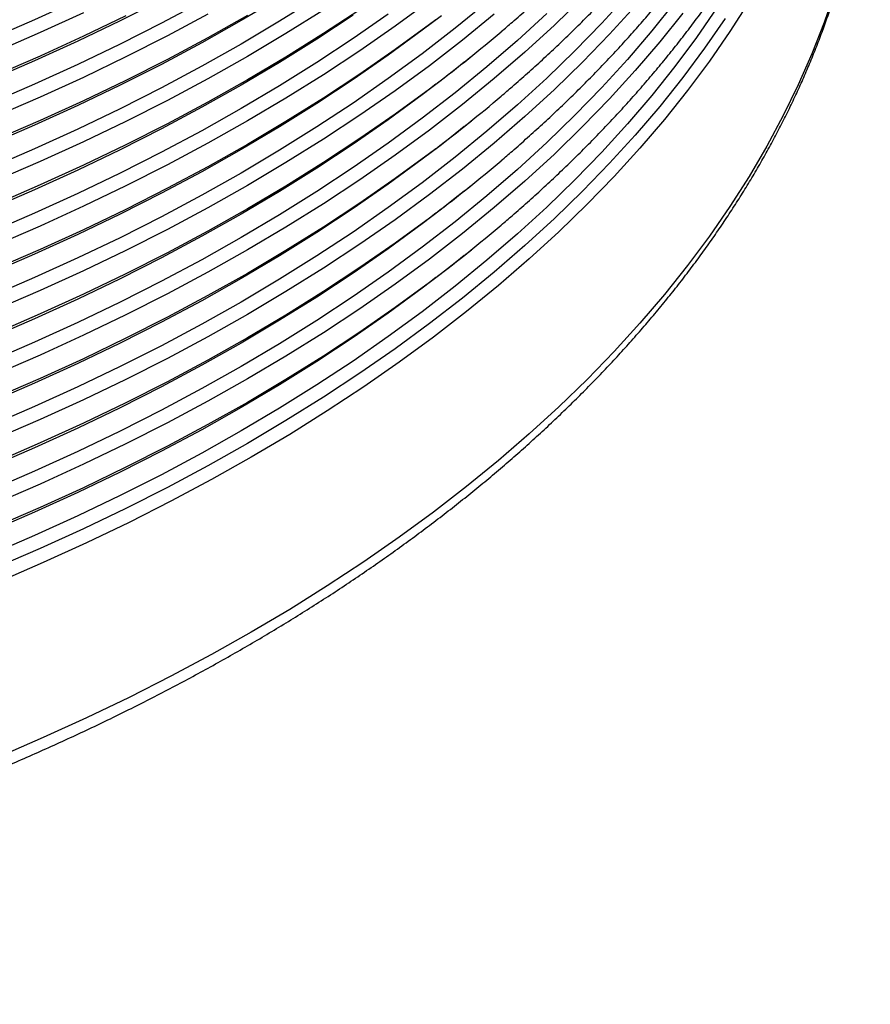
# Model space of a CAD drawing. Units: millimetres. Extents: x 0 to 420, y -6 to 302.
# Drawn here: x 320 to 337, y 66 to 85 of the extents above; entities that cross this region are included whole.
import ezdxf

# ---------------------------------------------------------------- set-up
doc = ezdxf.new("R2010")
doc.units = ezdxf.units.MM

msp = doc.modelspace()

# ---------------------------------------------------------------- linework, layer by layer
at = {"color": 7, "linetype": 'Continuous', "lineweight": 25}
for p, q in [((329.0100138, 84.6148058), (329.1525365, 84.7298156)), ((329.0100138, 83.3446312), (329.1525365, 83.459641)), ((329.0100138, 82.0744566), (329.1525365, 82.1894664)), ((329.0100138, 80.804282), (329.1525365, 80.9192918))]:
    msp.add_line(p, q, dxfattribs=at)
at = {"color": 8, "linetype": 'Continuous', "lineweight": 25, "flags": 128}
for points in [[(332.2259204, 85.9380569), (331.7213987, 85.3844738), (331.1919478, 84.8387045), (330.6379306, 84.3011231), (330.0597268, 83.7720981), (329.4577327, 83.2519919), (328.8323607, 82.7411611), (328.1840396, 82.2399557), (327.5132136, 81.7487192), (326.8203425, 81.2677884), (326.1059012, 80.7974927), (325.3703792, 80.3381546), (324.6142808, 79.8900889), (323.838124, 79.4536025), (323.0424409, 79.0289948), (322.2277767, 78.6165566), (321.3946898, 78.2165706), (320.5437511, 77.829311), (319.6755438, 77.4550432)], [(336.3159734, 86.0098448), (336.1031689, 85.3922392), (335.8624322, 84.778061), (335.5939283, 84.1677313), (335.2978412, 83.5616682), (334.9743737, 82.9602871), (334.6237477, 82.3640003), (334.2462033, 81.7732163), (333.8419994, 81.1883401), (333.411413, 80.6097724), (332.9547391, 80.0379099), (332.4722907, 79.4731445), (331.9643986, 78.9158631), (331.4314107, 78.3664479), (330.8736924, 77.8252751), (330.2916259, 77.2927159), (329.6856101, 76.7691352), (329.0560603, 76.2548917), (328.4034081, 75.750338), (327.7281006, 75.2558198), (327.0306008, 74.7716761), (326.3113866, 74.2982387), (325.570951, 73.8358319), (324.8098014, 73.3847729), (324.0284595, 72.9453706), (323.2274608, 72.5179262), (322.4073542, 72.1027327), (321.5687019, 71.7000746), (320.7120784, 71.3102279), (319.8380711, 70.9334598)], [(325.3703792, 85.8800708), (324.6142808, 85.4320051), (323.838124, 84.9955187), (323.0424409, 84.5709109), (322.2277767, 84.1584727), (321.3946898, 83.7584868), (320.5437511, 83.3712272), (319.6755438, 82.9969594)], [(326.1059012, 85.8781911), (325.3703792, 85.418853), (324.6142808, 84.9707873), (323.838124, 84.5343009), (323.0424409, 84.1096931), (322.2277767, 83.6972549), (321.3946898, 83.297269), (320.5437511, 82.9100094), (319.6755438, 82.5357416)], [(323.0424409, 85.8410855), (322.2277767, 85.4286473), (321.3946898, 85.0286614), (320.5437511, 84.6414018), (319.6755438, 84.267134)], [(321.3946898, 85.8376182), (320.5437511, 85.4503586), (319.6755438, 85.0760908)], [(323.838124, 85.8044755), (323.0424409, 85.3798677), (322.2277767, 84.9674295), (321.3946898, 84.5674436), (320.5437511, 84.180184), (319.6755438, 83.8059162)], [(333.1588104, 85.7969674), (332.7051671, 85.2288999), (332.2259204, 84.6678823), (331.7213987, 84.1142992), (331.1919478, 83.5685299), (330.6379306, 83.0309485), (330.0597268, 82.5019235), (329.4577327, 81.9818173), (328.8323607, 81.4709865), (328.1840396, 80.9697811), (327.5132136, 80.4785446), (326.8203425, 79.9976138), (326.1059012, 79.5273181), (325.3703792, 79.06798), (324.6142808, 78.6199143), (323.838124, 78.1834279), (323.0424409, 77.7588202), (322.2277767, 77.346382), (321.3946898, 76.946396), (320.5437511, 76.5591364), (319.6755438, 76.1848686)], [(329.4577327, 85.7923411), (328.8323607, 85.2815103), (328.1840396, 84.7803049), (327.5132136, 84.2890684), (326.8203425, 83.8081376), (326.1059012, 83.3378419), (325.3703792, 82.8785038), (324.6142808, 82.4304381), (323.838124, 81.9939517), (323.0424409, 81.569344), (322.2277767, 81.1569058), (321.3946898, 80.7569198), (320.5437511, 80.3696602), (319.6755438, 79.9953924)], [(331.3437085, 85.8844282), (330.7873457, 85.3445708), (330.2066939, 84.813306), (329.602151, 84.2909978), (328.9741313, 83.7780042), (328.3230653, 83.2746768), (327.6493992, 82.7813605), (326.9535946, 82.2983935), (326.2361285, 81.8261067), (325.4974925, 81.3648239), (324.7381929, 80.9148611), (323.95875, 80.4765267), (323.1596981, 80.0501212), (322.3415847, 79.6359369), (321.5049707, 79.2342574), (320.6504293, 78.8453582), (319.7785462, 78.4695058)], [(328.3230653, 85.8150259), (327.6493992, 85.3217097), (326.9535946, 84.8387427), (326.2361285, 84.3664559), (325.4974925, 83.905173), (324.7381929, 83.4552103), (323.95875, 83.0168759), (323.1596981, 82.5904704), (322.3415847, 82.1762861), (321.5049707, 81.7746066), (320.6504293, 81.3857074), (319.7785462, 81.009855)], [(332.3820586, 85.7182605), (331.8754009, 85.1623336), (331.3437085, 84.6142536), (330.7873457, 84.0743962), (330.2066939, 83.5431314), (329.602151, 83.0208232), (328.9741313, 82.5078296), (328.3230653, 82.0045022), (327.6493992, 81.5111859), (326.9535946, 81.0282189), (326.2361285, 80.5559321), (325.4974925, 80.0946493), (324.7381929, 79.6446865), (323.95875, 79.2063521), (323.1596981, 78.7799466), (322.3415847, 78.3657623), (321.5049707, 77.9640828), (320.6504293, 77.5751837), (319.7785462, 77.1993313)], [(334.6237477, 85.811617), (334.2462033, 85.220833), (333.8419994, 84.6359568), (333.411413, 84.0573892), (332.9547391, 83.4855267), (332.4722907, 82.9207612), (331.9643986, 82.3634799), (331.4314107, 81.8140646), (330.8736924, 81.2728919), (330.2916259, 80.7403327), (329.6856101, 80.2167519), (329.0560603, 79.7025085), (328.4034081, 79.1979548), (327.7281006, 78.7034366), (327.0306008, 78.2192929), (326.3113866, 77.7458554), (325.570951, 77.2834487), (324.8098014, 76.8323896), (324.0284595, 76.3929873), (323.2274608, 75.9655429), (322.4073542, 75.5503494), (321.5687019, 75.1476914), (320.7120784, 74.7578447), (319.8380711, 74.3810765)], [(333.9880609, 85.6825158), (333.5865394, 85.1015209), (333.1588104, 84.5267928), (332.7051671, 83.9587253), (332.2259204, 83.3977077), (331.7213987, 82.8441246), (331.1919478, 82.2983553), (330.6379306, 81.7607739), (330.0597268, 81.2317489), (329.4577327, 80.7116427), (328.8323607, 80.2008119), (328.1840396, 79.6996065), (327.5132136, 79.20837), (326.8203425, 78.7274392), (326.1059012, 78.2571435), (325.3703792, 77.7978054), (324.6142808, 77.3497397), (323.838124, 76.9132533), (323.0424409, 76.4886456), (322.2277767, 76.0762074), (321.3946898, 75.6762214), (320.5437511, 75.2889618), (319.6755438, 74.914694)], [(330.6379306, 85.5712977), (330.0597268, 85.0422727), (329.4577327, 84.5221665), (328.8323607, 84.0113357), (328.1840396, 83.5101303), (327.5132136, 83.0188938), (326.8203425, 82.537963), (326.1059012, 82.0676673), (325.3703792, 81.6083292), (324.6142808, 81.1602635), (323.838124, 80.7237771), (323.0424409, 80.2991694), (322.2277767, 79.8867312), (321.3946898, 79.4867452), (320.5437511, 79.0994856), (319.6755438, 78.7252178)], [(327.5132136, 85.559243), (326.8203425, 85.0783122), (326.1059012, 84.6080165), (325.3703792, 84.1486784), (324.6142808, 83.7006127), (323.838124, 83.2641263), (323.0424409, 82.8395185), (322.2277767, 82.4270803), (321.3946898, 82.0270944), (320.5437511, 81.6398348), (319.6755438, 81.265567)], [(326.8203425, 85.53953), (326.1059012, 85.0692343), (325.3703792, 84.6098962), (324.6142808, 84.1618305), (323.838124, 83.7253441), (323.0424409, 83.3007363), (322.2277767, 82.8882981), (321.3946898, 82.4883122), (320.5437511, 82.1010526), (319.6755438, 81.7267848)], [(328.5606507, 85.529333), (328.1840396, 85.2415227), (327.5132136, 84.7502862), (326.8203425, 84.2693554), (326.1059012, 83.7990597), (325.3703792, 83.3397216), (324.6142808, 82.8916559), (323.838124, 82.4551695), (323.0424409, 82.0305617), (322.2277767, 81.6181235), (321.3946898, 81.2181376), (320.5437511, 80.830878), (319.6755438, 80.4566102)], [(326.9535946, 85.6476995), (326.2361285, 85.1754127), (325.4974925, 84.7141298), (324.7381929, 84.2641671), (323.95875, 83.8258327), (323.1596981, 83.3994272), (322.3415847, 82.9852428), (321.5049707, 82.5835634), (320.6504293, 82.1946642), (319.7785462, 81.8188118)], [(326.2361285, 85.6366305), (325.4974925, 85.1753476), (324.7381929, 84.7253849), (323.95875, 84.2870505), (323.1596981, 83.860645), (322.3415847, 83.4464606), (321.5049707, 83.0447812), (320.6504293, 82.655882), (319.7785462, 82.2800296)], [(321.5049707, 85.5851304), (320.6504293, 85.1962312), (319.7785462, 84.8203788)], [(333.3188984, 85.5819513), (332.8633344, 85.0114787), (332.3820586, 84.4480859), (331.8754009, 83.892159), (331.3437085, 83.344079), (330.7873457, 82.8042216), (330.2066939, 82.2729568), (329.602151, 81.7506486), (328.9741313, 81.237655), (328.3230653, 80.7343276), (327.6493992, 80.2410113), (326.9535946, 79.7580443), (326.2361285, 79.2857575), (325.4974925, 78.8244747), (324.7381929, 78.3745119), (323.95875, 77.9361775), (323.1596981, 77.5097721), (322.3415847, 77.0955877), (321.5049707, 76.6939082), (320.6504293, 76.3050091), (319.7785462, 75.9291567)], [(329.602151, 85.5611724), (328.9741313, 85.0481788), (328.3230653, 84.5448514), (327.6493992, 84.0515351), (326.9535946, 83.5685681), (326.2361285, 83.0962813), (325.4974925, 82.6349984), (324.7381929, 82.1850357), (323.95875, 81.7467013), (323.1596981, 81.3202958), (322.3415847, 80.9061115), (321.5049707, 80.504432), (320.6504293, 80.1155328), (319.7785462, 79.7396804)], [(323.95875, 85.5572251), (323.1596981, 85.1308196), (322.3415847, 84.7166352), (321.5049707, 84.3149558), (320.6504293, 83.9260566), (319.7785462, 83.5502042)], [(324.7381929, 85.5343417), (323.95875, 85.0960073), (323.1596981, 84.6696018), (322.3415847, 84.2554174), (321.5049707, 83.853738), (320.6504293, 83.4648388), (319.7785462, 83.0889864)], [(322.3415847, 85.525592), (321.5049707, 85.1239126), (320.6504293, 84.7350134), (319.7785462, 84.359161)], [(334.1516598, 85.4723928), (333.7484383, 84.8889381), (333.3188984, 84.3117767), (332.8633344, 83.7413041), (332.3820586, 83.1779113), (331.8754009, 82.6219844), (331.3437085, 82.0739044), (330.7873457, 81.534047), (330.2066939, 81.0027822), (329.602151, 80.480474), (328.9741313, 79.9674804), (328.3230653, 79.464153), (327.6493992, 78.9708367), (326.9535946, 78.4878697), (326.2361285, 78.0155829), (325.4974925, 77.5543001), (324.7381929, 77.1043373), (323.95875, 76.6660029), (323.1596981, 76.2395975), (322.3415847, 75.8254131), (321.5049707, 75.4237336), (320.6504293, 75.0348345), (319.7785462, 74.6589821)], [(328.4509172, 85.4505022), (328.3230653, 85.3538081), (327.6493992, 84.8604919), (326.9535946, 84.3775249), (326.2361285, 83.9052381), (325.4974925, 83.4439552), (324.7381929, 82.9939925), (323.95875, 82.5556581), (323.1596981, 82.1292526), (322.3415847, 81.7150683), (321.5049707, 81.3133888), (320.6504293, 80.9244896), (319.7785462, 80.5486372)], [(328.5606507, 84.2591584), (328.1840396, 83.9713481), (327.5132136, 83.4801116), (326.8203425, 82.9991808), (326.1059012, 82.5288851), (325.3703792, 82.069547), (324.6142808, 81.6214813), (323.838124, 81.1849949), (323.0424409, 80.7603872), (322.2277767, 80.347949), (321.3946898, 79.947963), (320.5437511, 79.5607034), (319.6755438, 79.1864356)], [(328.4509172, 84.1803276), (328.3230653, 84.0836336), (327.6493992, 83.5903173), (326.9535946, 83.1073503), (326.2361285, 82.6350635), (325.4974925, 82.1737806), (324.7381929, 81.7238179), (323.95875, 81.2854835), (323.1596981, 80.859078), (322.3415847, 80.4448937), (321.5049707, 80.0432142), (320.6504293, 79.654315), (319.7785462, 79.2784626)], [(328.5606507, 82.9889838), (328.1840396, 82.7011735), (327.5132136, 82.209937), (326.8203425, 81.7290062), (326.1059012, 81.2587105), (325.3703792, 80.7993724), (324.6142808, 80.3513067), (323.838124, 79.9148203), (323.0424409, 79.4902126), (322.2277767, 79.0777744), (321.3946898, 78.6777884), (320.5437511, 78.2905288), (319.6755438, 77.916261)], [(328.4509172, 82.910153), (328.3230653, 82.813459), (327.6493992, 82.3201427), (326.9535946, 81.8371757), (326.2361285, 81.3648889), (325.4974925, 80.9036061), (324.7381929, 80.4536433), (323.95875, 80.0153089), (323.1596981, 79.5889034), (322.3415847, 79.1747191), (321.5049707, 78.7730396), (320.6504293, 78.3841404), (319.7785462, 78.008288)], [(328.5606507, 81.7188092), (328.1840396, 81.4309989), (327.5132136, 80.9397624), (326.8203425, 80.4588316), (326.1059012, 79.9885359), (325.3703792, 79.5291978), (324.6142808, 79.0811321), (323.838124, 78.6446457), (323.0424409, 78.220038), (322.2277767, 77.8075998), (321.3946898, 77.4076138), (320.5437511, 77.0203542), (319.6755438, 76.6460864)], [(328.4509172, 81.6399785), (328.3230653, 81.5432844), (327.6493992, 81.0499681), (326.9535946, 80.5670011), (326.2361285, 80.0947143), (325.4974925, 79.6334315), (324.7381929, 79.1834687), (323.95875, 78.7451343), (323.1596981, 78.3187288), (322.3415847, 77.9045445), (321.5049707, 77.502865), (320.6504293, 77.1139659), (319.7785462, 76.7381135)], [(328.5606507, 80.4486346), (328.1840396, 80.1608243), (327.5132136, 79.6695878), (326.8203425, 79.188657), (326.1059012, 78.7183613), (325.3703792, 78.2590232), (324.6142808, 77.8109575), (323.838124, 77.3744711), (323.0424409, 76.9498634), (322.2277767, 76.5374252), (321.3946898, 76.1374392), (320.5437511, 75.7501796), (319.6755438, 75.3759118)], [(328.4509172, 80.3698039), (328.3230653, 80.2731098), (327.6493992, 79.7797935), (326.9535946, 79.2968265), (326.2361285, 78.8245397), (325.4974925, 78.3632569), (324.7381929, 77.9132941), (323.95875, 77.4749597), (323.1596981, 77.0485543), (322.3415847, 76.6343699), (321.5049707, 76.2326904), (320.6504293, 75.8437913), (319.7785462, 75.4679389)]]:
    msp.add_lwpolyline(points, dxfattribs=at)
at = {"color": 7, "linetype": 'Continuous', "lineweight": 25, "flags": 128}
for points in [[(329.0100138, 84.6148058), (328.8323607, 84.4725535), (328.5606507, 84.2591584)], [(329.0100138, 83.3446312), (328.8323607, 83.2023789), (328.5606507, 82.9889838)], [(329.0100138, 82.0744566), (328.8323607, 81.9322043), (328.5606507, 81.7188092)], [(329.0100138, 80.804282), (328.8323607, 80.6620297), (328.5606507, 80.4486346)]]:
    msp.add_lwpolyline(points, dxfattribs=at)
at = {"color": 7, "linetype": 'Continuous', "lineweight": 25}
for centre in [(310.2715253, 108.1175296), (310.2715253, 106.847355), (310.2715253, 105.5771804), (310.2715253, 104.3070058)]:
    msp.add_arc(centre, 30.0579428, 307.21528458, 310.35791299, dxfattribs=at)
for points, knots in [([(329.7392816, 85.2165129), (329.812677, 85.2789927), (329.9880659, 85.4282972), (330.2586765, 85.6671567), (330.552058, 85.9326189), (330.8392825, 86.2004022), (331.1205582, 86.4703548), (331.3957658, 86.7424592), (331.6648748, 87.0166609), (331.9278321, 87.2929147), (332.1845922, 87.5711722), (332.4351088, 87.8513851), (332.6793372, 88.1335044), (332.9172338, 88.4174806), (333.148756, 88.7032635), (333.3738627, 88.9908025), (333.5925138, 89.2800465), (333.8046705, 89.5709438), (334.0102953, 89.8634424), (334.209352, 90.1574895), (334.401806, 90.4530323), (334.5876236, 90.7500172), (334.7667731, 91.0483907), (334.9392236, 91.3480987), (335.1049463, 91.6490867), (335.2639134, 91.9513003), (335.4160987, 92.2546848), (335.5614776, 92.5591854), (335.700027, 92.864747), (335.8317252, 93.1713149), (335.9565519, 93.4788341), (336.0744886, 93.7872498), (336.1855178, 94.0965073), (336.2896239, 94.4065523), (336.3867923, 94.7173305), (336.47701, 95.0287878), (336.5602652, 95.3408707), (336.6365473, 95.6535259), (336.7058471, 95.9667003), (336.7681564, 96.2803415), (336.8234682, 96.5943972), (336.8717765, 96.9088155), (336.913076, 97.223545), (336.9473636, 97.5385347), (336.9746332, 97.8537338), (336.9948932, 98.1690918), (337.008102, 98.4845579), (337.0144084, 98.8000849), (337.0132549, 99.1156126), (337.0080344, 99.3677568), (337.0007148, 99.5146614), (336.9986329, 99.5564435)], [0, 0, 0, 0, 0.01503731869, 0.03593380712, 0.05682865083, 0.07772163133, 0.09861251855, 0.119501071, 0.14038703608, 0.16127015047, 0.18215014075, 0.20302672412, 0.2238996093, 0.24476849769, 0.26563308466, 0.28649306109, 0.30734811513, 0.32819793421, 0.34904220724, 0.36988062708, 0.39071289323, 0.4115387147, 0.43235781311, 0.45316992598, 0.47397481009, 0.49477224503, 0.5155620368, 0.53634402133, 0.55711806813, 0.57788408368, 0.59864201474, 0.61939185146, 0.64013363007, 0.66086743536, 0.68159340258, 0.70231171894, 0.72302262453, 0.74372641262, 0.76442342933, 0.78511407266, 0.80579879074, 0.82647807948, 0.84715247953, 0.86782257251, 0.88848897672, 0.90915234223, 0.92981334549, 0.95047268353, 0.97113106785, 0.99178919039, 1, 1, 1, 1]), ([(329.7392816, 83.9463383), (329.812677, 84.0088181), (329.9880659, 84.1581226), (330.2586765, 84.3969821), (330.552058, 84.6624443), (330.8392825, 84.9302276), (331.1205582, 85.2001802), (331.3957658, 85.4722846), (331.6648748, 85.7464863), (331.9278321, 86.0227401), (332.1845922, 86.3009976), (332.4351088, 86.5812105), (332.6793372, 86.8633298), (332.9172338, 87.147306), (333.148756, 87.4330889), (333.3738627, 87.7206279), (333.5925138, 88.0098719), (333.8046705, 88.3007692), (334.0102953, 88.5932678), (334.209352, 88.8873149), (334.401806, 89.1828577), (334.5876236, 89.4798427), (334.7667731, 89.7782161), (334.9392236, 90.0779241), (335.1049463, 90.3789121), (335.2639134, 90.6811258), (335.4160987, 90.9845103), (335.5614776, 91.2890108), (335.700027, 91.5945724), (335.8317252, 91.9011403), (335.9565519, 92.2086595), (336.0744886, 92.5170752), (336.1855178, 92.8263328), (336.2896239, 93.1363777), (336.3867923, 93.4471559), (336.47701, 93.7586132), (336.5602652, 94.0706961), (336.6365473, 94.3833513), (336.7058471, 94.6965257), (336.7681564, 95.0101669), (336.8234682, 95.3242226), (336.8717765, 95.6386409), (336.913076, 95.9533704), (336.9473636, 96.2683601), (336.9746332, 96.5835592), (336.9948932, 96.8989172), (337.008102, 97.2143833), (337.0144084, 97.5299103), (337.0132549, 97.845438), (337.0080344, 98.0975822), (337.0007148, 98.2444868), (336.9986329, 98.2862689)], [0, 0, 0, 0, 0.0150373187, 0.0359338071, 0.0568286508, 0.0777216313, 0.0986125186, 0.119501071, 0.1403870361, 0.1612701505, 0.1821501408, 0.2030267241, 0.2238996093, 0.2447684977, 0.2656330847, 0.2864930611, 0.3073481151, 0.3281979342, 0.3490422072, 0.3698806271, 0.3907128932, 0.4115387147, 0.4323578131, 0.453169926, 0.4739748101, 0.494772245, 0.5155620368, 0.5363440213, 0.5571180681, 0.5778840837, 0.5986420147, 0.6193918515, 0.6401336301, 0.6608674354, 0.6815934026, 0.7023117189, 0.7230226245, 0.7437264126, 0.7644234293, 0.7851140727, 0.8057987907, 0.8264780795, 0.8471524795, 0.8678225725, 0.8884889767, 0.9091523422, 0.9298133455, 0.9504726835, 0.9711310678, 0.9917891904, 1, 1, 1, 1]), ([(329.7392816, 82.6761637), (329.812677, 82.7386435), (329.9880659, 82.8879481), (330.2586765, 83.1268075), (330.552058, 83.3922697), (330.8392825, 83.660053), (331.1205582, 83.9300056), (331.3957658, 84.20211), (331.6648748, 84.4763117), (331.9278321, 84.7525655), (332.1845922, 85.030823), (332.4351088, 85.3110359), (332.6793372, 85.5931552), (332.9172338, 85.8771314), (333.148756, 86.1629143), (333.3738627, 86.4504533), (333.5925138, 86.7396973), (333.8046705, 87.0305946), (334.0102953, 87.3230932), (334.209352, 87.6171403), (334.401806, 87.9126831), (334.5876236, 88.2096681), (334.7667731, 88.5080415), (334.9392236, 88.8077495), (335.1049463, 89.1087375), (335.2639134, 89.4109512), (335.4160987, 89.7143357), (335.5614776, 90.0188362), (335.700027, 90.3243978), (335.8317252, 90.6309657), (335.9565519, 90.9384849), (336.0744886, 91.2469006), (336.1855178, 91.5561582), (336.2896239, 91.8662031), (336.3867923, 92.1769813), (336.47701, 92.4884386), (336.5602652, 92.8005215), (336.6365473, 93.1131767), (336.7058471, 93.4263512), (336.7681564, 93.7399923), (336.8234682, 94.054048), (336.8717765, 94.3684663), (336.913076, 94.6831959), (336.9473636, 94.9981855), (336.9746332, 95.3133846), (336.9948932, 95.6287426), (337.008102, 95.9442087), (337.0144084, 96.2597357), (337.0132549, 96.5752634), (337.0080344, 96.8274076), (337.0007148, 96.9743122), (336.9986329, 97.0160943)], [0, 0, 0, 0, 0.0150373187, 0.0359338071, 0.0568286508, 0.0777216313, 0.0986125186, 0.119501071, 0.1403870361, 0.1612701505, 0.1821501408, 0.2030267241, 0.2238996093, 0.2447684977, 0.2656330847, 0.2864930611, 0.3073481151, 0.3281979342, 0.3490422072, 0.3698806271, 0.3907128932, 0.4115387147, 0.4323578131, 0.453169926, 0.4739748101, 0.494772245, 0.5155620368, 0.5363440213, 0.5571180681, 0.5778840837, 0.5986420147, 0.6193918515, 0.6401336301, 0.6608674354, 0.6815934026, 0.7023117189, 0.7230226245, 0.7437264126, 0.7644234293, 0.7851140727, 0.8057987907, 0.8264780795, 0.8471524795, 0.8678225725, 0.8884889767, 0.9091523422, 0.9298133455, 0.9504726835, 0.9711310678, 0.9917891904, 1, 1, 1, 1]), ([(329.7392816, 81.4059891), (329.812677, 81.4684689), (329.9880659, 81.6177735), (330.2586765, 81.8566329), (330.552058, 82.1220951), (330.8392825, 82.3898784), (331.1205582, 82.659831), (331.3957658, 82.9319354), (331.6648748, 83.2061371), (331.9278321, 83.4823909), (332.1845922, 83.7606484), (332.4351088, 84.0408613), (332.6793372, 84.3229806), (332.9172338, 84.6069568), (333.148756, 84.8927397), (333.3738627, 85.1802787), (333.5925138, 85.4695227), (333.8046705, 85.76042), (334.0102953, 86.0529186), (334.209352, 86.3469657), (334.401806, 86.6425085), (334.5876236, 86.9394935), (334.7667731, 87.2378669), (334.9392236, 87.5375749), (335.1049463, 87.8385629), (335.2639134, 88.1407766), (335.4160987, 88.4441611), (335.5614776, 88.7486616), (335.700027, 89.0542232), (335.8317252, 89.3607911), (335.9565519, 89.6683103), (336.0744886, 89.976726), (336.1855178, 90.2859836), (336.2896239, 90.5960285), (336.3867923, 90.9068067), (336.47701, 91.218264), (336.5602652, 91.5303469), (336.6365473, 91.8430021), (336.7058471, 92.1561766), (336.7681564, 92.4698177), (336.8234682, 92.7838734), (336.8717765, 93.0982917), (336.913076, 93.4130213), (336.9473636, 93.728011), (336.9746332, 94.04321), (336.9948932, 94.358568), (337.008102, 94.6740342), (337.0144084, 94.9895611), (337.0132549, 95.3050888), (337.0080344, 95.557233), (337.0007148, 95.7041376), (336.9986329, 95.7459197)], [0, 0, 0, 0, 0.01503731869, 0.03593380712, 0.05682865083, 0.07772163133, 0.09861251855, 0.119501071, 0.14038703608, 0.16127015047, 0.18215014075, 0.20302672412, 0.2238996093, 0.24476849769, 0.26563308466, 0.28649306109, 0.30734811513, 0.32819793421, 0.34904220724, 0.36988062708, 0.39071289323, 0.4115387147, 0.43235781311, 0.45316992598, 0.47397481009, 0.49477224503, 0.5155620368, 0.53634402133, 0.55711806813, 0.57788408368, 0.59864201474, 0.61939185146, 0.64013363007, 0.66086743536, 0.68159340258, 0.70231171894, 0.72302262452, 0.74372641262, 0.76442342933, 0.78511407266, 0.80579879074, 0.82647807948, 0.84715247953, 0.86782257251, 0.88848897672, 0.90915234223, 0.92981334549, 0.95047268353, 0.97113106785, 0.99178919039, 1, 1, 1, 1]), ([(253.6818319, 90.1950431), (253.6838363, 90.0927088), (253.6879112, 89.8846594), (253.7028707, 89.5709996), (253.724461, 89.2541047), (253.7532095, 88.937405), (253.7889275, 88.6209479), (253.8316605, 88.3047824), (253.8813903, 87.9889572), (253.9381153, 87.6735216), (254.0018282, 87.358525), (254.0725225, 87.0440174), (254.1501903, 86.7300491), (254.2348229, 86.4166708), (254.3264107, 86.103934), (254.4249431, 85.7918902), (254.530408, 85.4805919), (254.6427924, 85.1700916), (254.762082, 84.8604425), (254.8882609, 84.5516984), (255.0213122, 84.243913), (255.1612171, 83.9371407), (255.3079557, 83.6314361), (255.4615062, 83.326854), (255.6218456, 83.0234493), (255.7889489, 82.7212772), (255.9627898, 82.4203927), (256.1433403, 82.1208509), (256.3305708, 81.8227067), (256.52445, 81.5260151), (256.7249453, 81.2308304), (256.9320222, 80.9372072), (257.1456449, 80.6451993), (257.365776, 80.3548603), (257.5923768, 80.0662433), (257.8254068, 79.7794011), (258.0648246, 79.4943859), (258.3105871, 79.2112491), (258.56265, 78.9300419), (258.8209677, 78.6508146), (259.0854935, 78.3736172), (259.3561794, 78.0984988), (259.6329764, 77.8255078), (259.9158341, 77.5546923), (260.2047014, 77.2860995), (260.4995259, 77.0197758), (260.8002543, 76.7557671), (261.1068325, 76.4941188), (261.4192051, 76.2348754), (261.737316, 75.9780807), (262.0611083, 75.723778), (262.390524, 75.47201), (262.7255046, 75.2228186), (263.0659904, 74.9762451), (263.4119211, 74.7323304), (263.7632356, 74.4911144), (264.1198719, 74.2526367), (264.4817676, 74.0169362), (264.8488589, 73.7840512), (265.2210814, 73.5540198), (265.59837, 73.3268791), (265.9806592, 73.1026658), (266.3678826, 72.8814157), (266.7599734, 72.6631642), (267.1568639, 72.4479463), (267.5584859, 72.235796), (267.9647704, 72.0267473), (268.3756477, 71.8208332), (268.7910477, 71.6180864), (269.2108993, 71.418539), (269.6351311, 71.2222226), (270.0636707, 71.0291682), (270.4964455, 70.8394062), (270.933382, 70.6529666), (271.374406, 70.4698788), (271.819443, 70.2901717), (272.2684178, 70.1138735), (272.7212544, 69.9410121), (273.1778766, 69.7716146), (273.6382072, 69.6057077), (274.1021689, 69.4433176), (274.5696834, 69.2844699), (275.0406722, 69.1291895), (275.515056, 68.9775008), (275.9927553, 68.8294279), (276.4736899, 68.684994), (276.957779, 68.5442219), (277.4449414, 68.4071338), (277.9350955, 68.2737512), (278.4281592, 68.1440953), (278.9240498, 68.0181865), (279.4226844, 67.8960446), (279.9239794, 67.777689), (280.4278509, 67.6631383), (280.9342148, 67.5524107), (281.4429861, 67.4455237), (281.95408, 67.342494), (282.4674108, 67.2433382), (282.9828928, 67.1480717), (283.5004399, 67.0567098), (284.0199654, 66.9692669), (284.5413827, 66.8857568), (285.0646045, 66.8061927), (285.5895434, 66.7305874), (286.1161117, 66.6589527), (286.6442216, 66.5913), (287.1737846, 66.5276402), (287.7047125, 66.4679832), (288.2369165, 66.4123385), (288.7703077, 66.360715), (289.304797, 66.3131208), (289.8402952, 66.2695636), (290.3767128, 66.2300503), (290.9139602, 66.1945871), (291.4519478, 66.1631796), (291.9905857, 66.1358329), (292.5297839, 66.1125513), (293.0694524, 66.0933385), (293.6095011, 66.0781975), (294.1498399, 66.0671308), (294.6903783, 66.0601401), (295.2310263, 66.0572266), (295.7716935, 66.0583906), (296.3122895, 66.063632), (296.852724, 66.07295), (297.3929067, 66.086343), (297.9327473, 66.103809), (298.4721557, 66.125345), (299.0110419, 66.1509478), (299.5493158, 66.1806132), (300.0868876, 66.2143365), (300.6236675, 66.2521123), (301.159566, 66.2939347), (301.6944934, 66.3397969), (302.2283605, 66.3896916), (302.7610781, 66.4436109), (303.2925573, 66.5015464), (303.8227093, 66.5634886), (304.3514456, 66.6294279), (304.8786779, 66.6993537), (305.4043181, 66.7732549), (305.9282784, 66.8511198), (306.4504714, 66.9329361), (306.9708098, 67.0186908), (307.4892066, 67.1083703), (308.0055753, 67.2019604), (308.5198296, 67.2994463), (309.0318835, 67.4008125), (309.5416515, 67.506043), (310.0490484, 67.6151212), (310.5539894, 67.7280298), (311.05639, 67.8447511), (311.5561662, 67.9652665), (312.0532344, 68.0895571), (312.5475115, 68.2176032), (313.0389147, 68.3493847), (313.5273618, 68.4848808), (314.012771, 68.6240701), (314.495061, 68.7669308), (314.9741509, 68.9134404), (315.4499604, 69.0635758), (315.9224097, 69.2173133), (316.3914196, 69.374629), (316.8569112, 69.5354979), (317.3188063, 69.6998949), (317.7770274, 69.8677942), (318.2314972, 70.0391693), (318.6821393, 70.2139935), (319.1288776, 70.3922391), (319.5716369, 70.5738783), (320.0103424, 70.7588826), (320.4449198, 70.9472229), (320.8752957, 71.1388696), (321.3013971, 71.3337927), (321.7231517, 71.5319615), (322.1404878, 71.7333449), (322.5533343, 71.9379112), (322.961621, 72.1456281), (323.365278, 72.3564631), (323.7642362, 72.5703827), (324.1584274, 72.7873533), (324.5477836, 73.0073405), (324.932238, 73.2303094), (325.311724, 73.4562247), (325.6861761, 73.6850505), (326.0555293, 73.9167502), (326.4197193, 74.1512869), (326.7786823, 74.3886227), (327.1323552, 74.6287194), (327.4806756, 74.871538), (327.8235821, 75.117039), (328.1610142, 75.3651825), (328.4929119, 75.615928), (328.8192163, 75.8692342), (329.1398691, 76.1250594), (329.4548128, 76.3833611), (329.7639909, 76.6440963), (330.0673476, 76.9072213), (330.3648281, 77.1726916), (330.6563784, 77.4404623), (330.9419456, 77.7104877), (331.2214774, 77.9827213), (331.4949229, 78.2571161), (331.762232, 78.5336243), (332.0233556, 78.8121974), (332.2782459, 79.0927864), (332.526856, 79.3753414), (332.7691403, 79.6598118), (333.0050544, 79.9461465), (333.2345551, 80.2342937), (333.4576006, 80.5242009), (333.6741503, 80.8158151), (333.884165, 81.1090825), (334.0876071, 81.4039491), (334.2844403, 81.70036), (334.4746299, 81.9982601), (334.6581426, 82.2975939), (334.8349469, 82.5983054), (335.0050128, 82.9003383), (335.1683119, 83.2036362), (335.3248174, 83.5081424), (335.4745043, 83.8138001), (335.6173492, 84.1205526), (335.7533303, 84.428343), (335.8824276, 84.7371147), (336.0046225, 85.0468113), (336.1198983, 85.3573765), (336.2282395, 85.6687544), (336.3296323, 85.9808895), (336.4240644, 86.2937266), (336.5115249, 86.6072111), (336.592004, 86.9212889), (336.6654934, 87.2359064), (336.7319859, 87.5510105), (336.7914752, 87.8665487), (336.8439571, 88.1824693), (336.8894243, 88.4987207), (336.9278848, 88.8152522), (336.9592949, 89.1320136), (336.9838065, 89.4489544), (337.0008449, 89.7660278), (337.0101351, 90.0177233), (337.0112893, 90.1637194), (337.0116076, 90.2039802)], [0, 0, 0, 0, 0.00397356911, 0.00807841262, 0.01218352755, 0.01628911767, 0.02039538258, 0.02450251603, 0.02861070433, 0.03272012494, 0.03683094507, 0.04094332054, 0.04505739474, 0.04917329779, 0.05329114581, 0.05741104048, 0.06153306869, 0.0656573024, 0.0697837987, 0.07391259997, 0.07804373427, 0.0821772158, 0.08631304554, 0.09045121195, 0.09459169178, 0.09873445099, 0.10287944563, 0.10702662285, 0.11117592191, 0.11532727514, 0.11948060895, 0.12363584481, 0.12779290016, 0.13195168935, 0.13611212443, 0.14027411597, 0.14443757378, 0.14860240761, 0.15276852768, 0.15693584528, 0.16110427323, 0.16527372626, 0.1694441214, 0.17361537826, 0.17778741926, 0.18196016984, 0.1861335586, 0.19030751739, 0.1944819814, 0.19865688918, 0.20283218266, 0.20700780711, 0.21118371111, 0.2153598465, 0.21953616828, 0.22371263451, 0.22788920628, 0.2320658475, 0.23624252489, 0.24041920113, 0.24459584587, 0.24877243416, 0.25294894328, 0.2571253526, 0.26130164353, 0.26547779933, 0.26965380506, 0.27382964741, 0.27800531466, 0.28218079652, 0.28635608408, 0.29053116969, 0.29470604688, 0.29888071027, 0.30305515553, 0.30722937923, 0.31140337885, 0.31557715267, 0.31975069971, 0.32392401968, 0.32809711294, 0.33226998042, 0.33644262358, 0.3406150444, 0.34478724528, 0.34895922905, 0.35313099893, 0.35730255844, 0.36147391147, 0.36564506217, 0.36981601493, 0.37398677441, 0.37815734547, 0.38232773317, 0.38649794272, 0.39066797952, 0.3948378491, 0.39900755711, 0.40317710933, 0.40734651161, 0.41151576993, 0.41568489034, 0.41985387894, 0.42402274192, 0.42819148553, 0.43236011604, 0.43652863978, 0.44069706314, 0.44486539252, 0.44903363435, 0.45320179509, 0.45736988122, 0.46153789925, 0.4657058557, 0.4698737571, 0.47404161, 0.47820942095, 0.48237719652, 0.48654494328, 0.49071266782, 0.49488037671, 0.49904807656, 0.50321577394, 0.50738347483, 0.51155118426, 0.51571890882, 0.51988665511, 0.52405442973, 0.52822223927, 0.53239009033, 0.5365579895, 0.54072594336, 0.54489395848, 0.54906204145, 0.55323019881, 0.55739843711, 0.56156676289, 0.56573518265, 0.56990370289, 0.57407233007, 0.57824107064, 0.58240993099, 0.58657891749, 0.59074803647, 0.59491729419, 0.59908669686, 0.60325625064, 0.60742596158, 0.61159583569, 0.61576587885, 0.61993609685, 0.62410649536, 0.62827707991, 0.63244785588, 0.63661882851, 0.64079000282, 0.64496138365, 0.64913297562, 0.65330478308, 0.65747681012, 0.66164906055, 0.6658215378, 0.66999424499, 0.6741671848, 0.67834035951, 0.68251377091, 0.68668742027, 0.6908613083, 0.69503543509, 0.69920980007, 0.70338440195, 0.70755923865, 0.71173430724, 0.71590960386, 0.72008512369, 0.72426086081, 0.72843680816, 0.73261295744, 0.73678929904, 0.7409658219, 0.74514251344, 0.74931935948, 0.75349634406, 0.7576734494, 0.76185065575, 0.76602794127, 0.77020528192, 0.77438265131, 0.77856001172, 0.78273732961, 0.78691456996, 0.7910916949, 0.79526866357, 0.79944543204, 0.80362195322, 0.80779817673, 0.81197404888, 0.8161495126, 0.82032450739, 0.82449896931, 0.82867283104, 0.83284602186, 0.83701846781, 0.84119009177, 0.84536081361, 0.84953055049, 0.85369921702, 0.85786672568, 0.86203298714, 0.86619791075, 0.87036140503, 0.87452337823, 0.87868373902, 0.88284239716, 0.88699926427, 0.89115425469, 0.89530728632, 0.89945828158, 0.90360716839, 0.90775388113, 0.91189836168, 0.9160405604, 0.92018043719, 0.9243179624, 0.92845311777, 0.93258589731, 0.93671630805, 0.94084437072, 0.94497012031, 0.94909360646, 0.95321489378, 0.95733406189, 0.96145120543, 0.96556643374, 0.96967987049, 0.97379165306, 0.97790193169, 0.9820108686, 0.9861186368, 0.99022541881, 0.99433140527, 0.99843679337, 1, 1, 1, 1])]:
    msp.add_open_spline(points, degree=3, knots=knots, dxfattribs=at)

doc.saveas('drawing.dxf')
